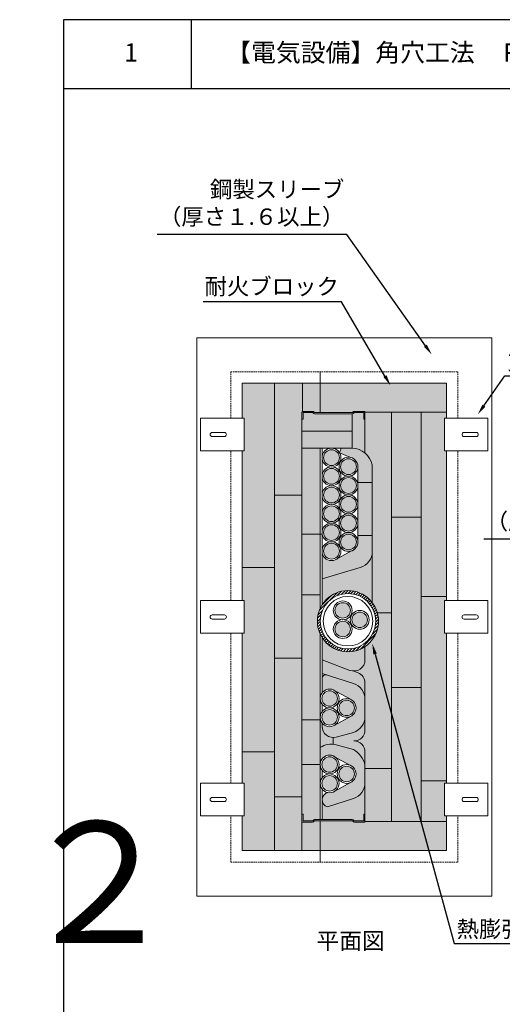
# Model space of a CAD drawing. Units: millimetres. Extents: x 185 to 1907, y 888 to 2967.
# Drawn here: x 449 to 529, y 1023 to 1185 of the extents above; entities that cross this region are included whole.
import ezdxf
from ezdxf import colors
from ezdxf.entities.mleader import LeaderData, LeaderLine
from ezdxf.math import Vec2, Vec3

# ---------------------------------------------------------------- set-up
doc = ezdxf.new("R2010")
doc.units = ezdxf.units.MM
doc.linetypes.add('HIDDEN', pattern=[0.375, 0.25, -0.125])
for name, color, linetype in [('図面枠', 7, 'Continuous'), ('文字', 7, 'Continuous'), ('防火材', 7, 'Continuous')]:
    doc.layers.add(name, color=color, linetype=linetype)
doc.styles.get("Standard").update_dxf_attribs({"font": 'arial.ttf'})

msp = doc.modelspace()

# ---------------------------------------------------------------- hatches: boundary and pattern name
at = {"layer": '防火材', "linetype": 'Continuous', "lineweight": 13}
h = msp.add_hatch(dxfattribs=at)
h.set_pattern_fill('DOTS', color=256, scale=0.5)
h.set_pattern_definition([(0, (-1308.5239, -722.9883), (0.396875, 0.79375), [0, -0.79375])])
h.paths.add_polyline_path([(491.10323, 1125.55004), (485.73616, 1125.55004), (485.73616, 1119.80295), (486.0721, 1119.80295), (486.0721, 1114.42486), (485.73616, 1114.42486), (485.73616, 1095.19919), (491.10323, 1095.19919)])
h.paths.add_polyline_path([(491.10323, 1095.19919), (485.73616, 1095.19919), (485.73616, 1089.73398), (486.0721, 1089.73398), (486.0721, 1084.35589), (485.73616, 1084.35589), (485.73616, 1064.84833), (491.10323, 1064.84833)])
h.paths.add_polyline_path([(491.10323, 1064.84833), (485.73616, 1064.84833), (485.73616, 1059.66502), (486.0721, 1059.66502), (486.0721, 1054.28693), (485.73616, 1054.28693), (485.73616, 1048.53984), (491.10323, 1048.53984)])
h.paths.add_polyline_path([(495.5838, 1057.41787), (491.10323, 1057.41787), (491.10323, 1048.53984), (495.5838, 1048.53984)])
h.paths.add_polyline_path([(495.5838, 1080.28106), (491.10323, 1080.28106), (491.10323, 1064.84833), (491.10323, 1057.41787), (495.5838, 1057.41787)])
h.paths.add_polyline_path([(495.5838, 1107.11056), (491.10323, 1107.11056), (491.10323, 1095.19919), (491.10323, 1080.28106), (495.5838, 1080.28106)])
h.paths.add_polyline_path([(495.5838, 1119.62069), (495.5838, 1120.92037), (495.68569, 1120.92037), (495.68569, 1125.55004), (491.10323, 1125.55004), (491.10323, 1107.11056), (495.5838, 1107.11056)])
h.paths.add_polyline_path([(498.61041, 1125.55004), (495.68569, 1125.55004), (495.68569, 1120.92037), (497.33977, 1120.92037, -0.267949192), (497.60448, 1120.76754, 0.267949192), (497.69271, 1120.7166), (498.61041, 1120.7166)])
h.paths.add_polyline_path([(519.39566, 1125.55004), (498.61041, 1125.55004), (498.61041, 1120.7166), (503.87936, 1120.7166, 1.322875656), (504.14407, 1120.66566, -0.267949192), (504.2323, 1120.7166), (504.18502, 1120.81848, -0.414213562), (503.87936, 1120.51283), (503.87936, 1114.85222, -0.164226077), (505.98827, 1114.04766), (505.98827, 1114.85222), (505.98827, 1119.62069), (505.7845, 1119.62069), (505.7845, 1120.7166), (504.2323, 1120.7166, 1.322875656), (503.9676, 1120.76754, -0.267949192), (503.87936, 1120.7166), (503.92665, 1120.61471, -0.414213562), (504.2323, 1120.92037), (505.98827, 1120.92037), (505.98827, 1120.81848), (519.39566, 1120.81848)])
h.paths.add_polyline_path([(519.05972, 1119.80295), (519.39566, 1119.80295), (519.39566, 1120.81848), (515.25422, 1120.81848), (515.25422, 1090.42025), (519.39566, 1090.42025), (519.39566, 1114.42486), (519.05972, 1114.42486)])
h.paths.add_polyline_path([(519.39566, 1084.35589), (519.05972, 1084.35589), (519.05972, 1089.73398), (519.39566, 1089.73398), (519.39566, 1090.42025), (515.25422, 1090.42025), (515.25422, 1060.02202), (519.39566, 1060.02202)])
h.paths.add_polyline_path([(519.05972, 1059.66502), (519.39566, 1059.66502), (519.39566, 1060.02202), (515.25422, 1060.02202), (515.25422, 1053.35391), (519.39566, 1053.35391), (519.39566, 1054.28693), (519.05972, 1054.28693)])
h.paths.add_polyline_path([(503.87936, 1053.65956, -0.267949192), (504.14407, 1053.50674, 0.267949192), (504.2323, 1053.45579), (505.98827, 1053.45579), (505.98827, 1053.35391), (510.33222, 1053.35391), (510.33222, 1071.12851), (516.50145, 1048.53984), (498.61041, 1048.53984), (498.61041, 1053.65956)])
h.paths.add_polyline_path([(510.33222, 1062.09183), (505.98827, 1062.09183), (505.98827, 1059.76375, -0.019968839), (505.9795, 1059.54423), (505.98573, 1054.55171), (505.98827, 1054.55171), (505.98827, 1053.35391), (510.33222, 1053.35391)], flags=17)
h.paths.add_polyline_path([(510.33222, 1071.12851), (510.33222, 1087.70682), (508.03501, 1087.70682, -0.068220439), (508.22098, 1086.3502, -0.249991779), (505.98827, 1082.16372), (505.98827, 1079.96825, -0.414213562), (504.15387, 1078.13386), (504.84264, 1077.85483, -0.305474733), (505.98827, 1076.15465), (505.98827, 1073.47259), (505.98827, 1070.65083), (505.98827, 1068.45257, -0.414213562), (504.15387, 1066.61817, -0.414213562), (505.98827, 1064.78378), (505.98827, 1062.58552), (505.98827, 1062.09183), (510.33222, 1062.09183)])
h.paths.add_polyline_path([(515.25422, 1075.4521), (510.33222, 1075.4521), (510.33222, 1071.12851), (515.18667, 1053.35391), (515.25422, 1053.35391), (515.25422, 1060.02202)])
h.paths.add_polyline_path([(515.25422, 1120.81848), (510.33222, 1120.81848), (510.33222, 1103.5017), (515.25422, 1103.5017)])
h.paths.add_polyline_path([(510.33222, 1120.81848), (505.98827, 1120.81848), (505.98827, 1119.62069), (505.98827, 1114.85222), (505.98827, 1114.04766, -0.166388355), (507.18478, 1112.10063), (507.18478, 1109.22455), (507.18478, 1097.85152), (507.18478, 1089.41188, -0.095342415), (508.03501, 1087.70682), (510.33222, 1087.70682)])
h.paths.add_polyline_path([(515.25422, 1103.5017), (510.33222, 1103.5017), (510.33222, 1087.70682), (510.33222, 1075.4521), (515.25422, 1075.4521), (515.25422, 1090.42025)])
h.paths.add_polyline_path([(498.61041, 1053.65956), (498.61041, 1062.72977), (495.5838, 1062.72977), (495.5838, 1057.41787), (495.5838, 1054.55171), (495.78758, 1054.55171), (495.78758, 1053.35391, -1), (495.5838, 1053.35391), (495.5838, 1048.53984), (498.61041, 1048.53984)])
h.paths.add_polyline_path([(519.39566, 1053.35391), (515.18667, 1053.35391), (516.50145, 1048.53984), (519.39566, 1048.53984)])
h.paths.add_polyline_path([(505.9795, 1059.54423, -0.304575986), (504.0717, 1057.14192), (499.81678, 1055.78677, -0.344411563), (498.91549, 1056.94), (498.91307, 1053.65956), (503.87936, 1053.65956, -0.267949192), (504.14407, 1053.50674, 0.267949192), (504.2323, 1053.45579), (505.7845, 1053.45579), (505.7845, 1054.55171), (505.98573, 1054.55171)], flags=17)
h.paths.add_polyline_path([(505.98827, 1059.76375), (505.98827, 1062.09183), (505.98827, 1062.58552, 0.217183226), (504.0717, 1065.20735), (501.15793, 1065.98516, 0.214212396), (498.61041, 1065.53891), (498.61041, 1062.72977, -0.654620238), (501.21715, 1063.86759), (503.69448, 1062.54301, -0.276701893), (504.51452, 1061.17463, -0.272954598), (503.71347, 1059.81659), (500.93217, 1058.27926, -0.180223959), (499.86306, 1058.10379, 0.797738749), (499.81678, 1055.78677), (504.0717, 1057.14192, 0.326530794)])
h.paths.add_polyline_path([(504.15387, 1066.61817, 0.414213562), (505.98827, 1068.45257), (505.98827, 1070.65083, -0.326530794), (504.0717, 1068.029), (501.23028, 1067.2538, -0.066683228), (500.74746, 1067.18912), (500.74746, 1066.0609, -0.033090342), (501.15793, 1065.98516), (504.0717, 1065.20735, -0.217183226), (505.98827, 1062.58552), (505.98827, 1064.78378, 0.414213562)], flags=17)
h.paths.add_polyline_path([(498.91307, 1069.02351), (498.91307, 1069.59278, -0.092101663), (498.66574, 1070.10282), (498.61041, 1070.10282), (498.61041, 1065.53891, -0.179847231), (500.74746, 1066.0609), (500.74746, 1067.18912, -0.414213562)])
h.paths.add_polyline_path([(498.61041, 1070.10282), (495.5838, 1070.10282), (495.5838, 1062.72977), (498.61041, 1062.72977), (498.61041, 1065.53891)])
h.paths.add_polyline_path([(498.61041, 1084.22017, -0.109488576), (498.13833, 1086.3502, -0.109488576), (498.61041, 1088.48023), (498.61041, 1090.69069), (495.5838, 1090.69069), (495.5838, 1070.10282), (498.61041, 1070.10282)])
h.paths.add_polyline_path([(498.61041, 1100.6672), (495.5838, 1100.6672), (495.5838, 1090.69069), (498.61041, 1090.69069)])
h.paths.add_polyline_path([(498.61041, 1114.85222), (495.5838, 1114.85222), (495.5838, 1107.11056), (495.5838, 1100.6672), (498.61041, 1100.6672)])
h.paths.add_polyline_path([(503.87936, 1120.51283), (497.69271, 1120.51283, -0.267949192), (497.42801, 1120.66566, 0.267949192), (497.33977, 1120.7166), (495.78758, 1120.7166), (495.78758, 1119.62069), (495.5838, 1119.62069), (495.5838, 1117.66126), (503.87936, 1117.66126)])
h.paths.add_polyline_path([(503.87936, 1117.66126), (495.5838, 1117.66126), (495.5838, 1114.85222), (498.61041, 1114.85222), (503.23668, 1114.85222), (503.87936, 1114.85222)])
h.paths.add_polyline_path([(507.18478, 1112.10063, 0.339902369), (503.87936, 1114.85222), (503.23668, 1114.85222), (502.04695, 1114.85222), (501.80314, 1114.08569), (503.46592, 1113.352, -0.376764117), (504.81718, 1111.81331), (504.81718, 1109.22455), (507.18478, 1109.22455)])
h.paths.add_polyline_path([(507.18478, 1109.22455), (504.81718, 1109.22455), (504.81718, 1100.46323), (507.18478, 1100.46323)])
h.paths.add_polyline_path([(507.18478, 1097.85152), (507.18478, 1098.82888), (507.18478, 1100.46323), (504.81718, 1100.46323), (504.81718, 1099.39978, -0.322661154), (503.75704, 1097.92801), (501.25845, 1096.55215, -0.581802047), (498.91307, 1097.88549), (498.91307, 1093.34683), (505.2146, 1095.21322, 0.332179841)])
h.paths.add_polyline_path([(507.18478, 1097.85152, -0.332179841), (505.2146, 1095.21322), (498.91307, 1093.34683), (498.91307, 1089.03557, -0.52288778), (507.18478, 1089.41188)])
h.paths.add_polyline_path([(504.84264, 1077.85483), (504.15387, 1078.13386, -0.090989796), (503.50258, 1078.25337), (498.91307, 1079.9964), (498.91307, 1077.7374), (504.0717, 1076.09442, -0.326530794), (505.98827, 1073.47259), (505.98827, 1076.15465, 0.305474733)])
h.paths.add_polyline_path([(505.98827, 1079.96825), (505.98827, 1082.16372, -0.422780009), (498.91307, 1083.66483), (498.91307, 1079.9964), (503.50258, 1078.25337, 0.524989808)])
h.paths.add_polyline_path([(504.0717, 1076.09442), (499.69574, 1077.48812, 0.44466471), (498.91307, 1077.02786), (498.91307, 1074.53752, -0.447551964), (501.21715, 1074.75466), (503.69448, 1073.43008, -0.276701893), (504.51452, 1072.06171, -0.272954598), (503.71347, 1070.70366), (500.93217, 1069.16633, -0.380660801), (498.91307, 1069.59278), (498.91307, 1069.02351, 0.494556998), (501.23028, 1067.2538), (504.0717, 1068.029, 0.326530794), (505.98827, 1070.65083), (505.98827, 1073.47259, 0.326530794)])
h = msp.add_hatch(dxfattribs=at)
h.set_pattern_fill('HONEY', color=256, scale=1.834396)
h.set_pattern_definition([(0, (469.12576, 913.80611), (0.3439492, 0.19857916), [0.22929947, -0.4585989]), (120, (469.12576, 913.80611), (-0.3439492, 0.19857916), [0.22929947, -0.4585989]), (60, (469.12576, 913.80611), (8e-17, 0.39715833), [-0.4585989, 0.22929947])])
h.paths.add_polyline_path([(501.76484, 1113.30053, 1), (499.16467, 1113.30053, 1)])
h.paths.add_polyline_path([(504.56557, 1111.81331, 1), (501.9654, 1111.81331, 1)])
h.paths.add_polyline_path([(501.76484, 1110.2311, 1), (499.16467, 1110.2311, 1)])
h.paths.add_polyline_path([(504.56557, 1108.70993, 1), (501.9654, 1108.70993, 1)])
h.paths.add_polyline_path([(501.76484, 1107.12772, 1), (499.16467, 1107.12772, 1)])
h.paths.add_polyline_path([(504.56557, 1105.60655, 1), (501.9654, 1105.60655, 1)])
h.paths.add_polyline_path([(501.76484, 1104.0583, 1), (499.16467, 1104.0583, 1)])
h.paths.add_polyline_path([(501.76484, 1100.95492, 1), (499.16467, 1100.95492, 1)])
h.paths.add_polyline_path([(501.76484, 1097.88549, 1), (499.16467, 1097.88549, 1)])
h.paths.add_polyline_path([(504.56557, 1099.39978, 1), (501.9654, 1099.39978, 1)])
h.paths.add_polyline_path([(504.56557, 1102.50316, 1), (501.9654, 1102.50316, 1)])
h.paths.add_polyline_path([(503.59646, 1085.05799, 1), (501.04476, 1085.05799, 1)])
h.paths.add_polyline_path([(503.59646, 1088.12742, 1), (501.04476, 1088.12742, 1)])
h.paths.add_polyline_path([(506.39719, 1086.57228, 1), (503.84549, 1086.57228, 1)])
h.paths.add_polyline_path([(501.43786, 1070.51346, 1), (498.88635, 1070.51346, 1)])
h.paths.add_polyline_path([(501.43786, 1073.61684, 1), (498.88635, 1073.61684, 1)])
h.paths.add_polyline_path([(504.23859, 1072.06171, 1), (501.68708, 1072.06171, 1)])
h.paths.add_polyline_path([(501.43786, 1059.62639, 1), (498.88635, 1059.62639, 1)])
h.paths.add_polyline_path([(501.43786, 1062.72977, 1), (498.88635, 1062.72977, 1)])
h.paths.add_polyline_path([(504.23859, 1061.17463, 1), (501.68708, 1061.17463, 1)])
h = msp.add_hatch(dxfattribs=at)
h.set_pattern_fill('ANSI31', color=256, scale=2.751594)
h.set_pattern_definition([(45, (469.12576, 901.65843), (-0.2432088, 0.2432088), [])])
h.paths.add_polyline_path([(508.22098, 1086.3502, 1), (498.13833, 1086.3502, 1)])
h.paths.add_polyline_path([(507.74889, 1086.3502, 1), (498.61041, 1086.3502, 1)], flags=16)
h.paths.add_polyline_path([(507.25998, 1086.3502, 1), (499.09933, 1086.3502, 1)], flags=0)

# ---------------------------------------------------------------- linework, layer by layer
at = {"layer": '図面枠', "linetype": 'Continuous'}
for p, q in [((456.30333, 1185.46546), (456.30333, 888.46546)), ((666.30333, 1185.46546), (456.30333, 1185.46546)), ((477.37274, 1185.46546), (477.37274, 1174.06745)), ((666.30333, 1174.06745), (456.30333, 1174.06745))]:
    msp.add_line(p, q, dxfattribs=at)
at = {"layer": '防火材', "linetype": 'Continuous', "lineweight": 13}
for p, q in [((478.25627, 1133.02993), (478.25627, 1041.05995)), ((478.25627, 1133.02993), (526.87555, 1133.02993)), ((526.87555, 1133.02993), (526.87555, 1041.05995)), ((498.61041, 1120.7166), (498.61041, 1127.42001)), ((485.73616, 1125.55004), (485.73616, 1119.80295)), ((519.39566, 1125.55004), (485.73616, 1125.55004)), ((491.10323, 1125.55004), (491.10323, 1095.19919)), ((495.68569, 1120.81848), (495.68569, 1125.55004)), ((519.39566, 1125.55004), (519.39566, 1119.80295)), ((478.90153, 1119.80295), (486.0721, 1119.80295)), ((478.90153, 1114.42486), (478.90153, 1119.80295)), ((485.73616, 1119.80295), (486.0721, 1119.80295)), ((486.0721, 1119.80295), (486.0721, 1114.42486)), ((495.5838, 1120.81848), (495.5838, 1119.62069)), ((495.78758, 1119.62069), (495.5838, 1119.62069)), ((495.5838, 1119.62069), (495.5838, 1048.53984)), ((497.33977, 1120.92037), (495.68569, 1120.92037)), ((497.33977, 1120.7166), (495.78758, 1120.7166)), ((495.78758, 1120.7166), (495.78758, 1119.62069)), ((503.87936, 1120.7166), (497.69271, 1120.7166)), ((503.87936, 1120.51283), (497.69271, 1120.51283)), ((503.87936, 1120.51283), (503.87936, 1114.85222)), ((504.2323, 1120.92037), (505.88638, 1120.92037)), ((504.2323, 1120.7166), (505.7845, 1120.7166)), ((505.7845, 1120.7166), (505.7845, 1119.62069)), ((505.7845, 1119.62069), (505.98827, 1119.62069)), ((505.98827, 1120.81848), (505.98827, 1119.62069)), ((505.98827, 1120.81848), (519.39566, 1120.81848)), ((505.98827, 1119.62069), (505.98827, 1114.85222)), ((510.33222, 1120.81848), (510.33222, 1053.35391)), ((515.25422, 1120.81848), (515.25422, 1090.42025)), ((526.23029, 1119.80295), (519.05972, 1119.80295)), ((519.05972, 1119.80295), (519.05972, 1114.42486)), ((519.39566, 1119.80295), (519.05972, 1119.80295)), ((526.23029, 1114.42486), (526.23029, 1119.80295)), ((480.81386, 1117.44882), (482.82107, 1117.44882)), ((480.81386, 1116.77898), (482.82107, 1116.77898)), ((503.87936, 1117.66126), (495.5838, 1117.66126)), ((524.31795, 1117.44882), (522.31074, 1117.44882)), ((524.31795, 1116.77898), (522.31074, 1116.77898)), ((503.23668, 1114.85222), (495.5838, 1114.85222)), ((498.61041, 1088.48023), (498.61041, 1114.85222)), ((498.91307, 1114.85222), (498.91307, 1089.03557)), ((501.80314, 1114.08569), (502.04695, 1114.85222)), ((503.87936, 1114.85222), (503.23668, 1114.85222)), ((505.98827, 1114.85222), (505.98827, 1114.04766)), ((486.0721, 1114.42486), (478.90153, 1114.42486)), ((485.73616, 1114.42486), (485.73616, 1089.73398)), ((485.73616, 1114.42486), (486.0721, 1114.42486)), ((501.80314, 1114.08569), (503.46592, 1113.352)), ((519.05972, 1114.42486), (526.23029, 1114.42486)), ((519.39566, 1114.42486), (519.05972, 1114.42486)), ((519.39566, 1114.42486), (519.39566, 1089.73398)), ((519.39566, 1114.42486), (519.39566, 1089.73398)), ((504.81718, 1099.39978), (504.81718, 1111.81331)), ((507.18478, 1112.10063), (507.18478, 1109.22455)), ((507.18478, 1109.22455), (504.81718, 1109.22455)), ((507.18478, 1109.22455), (507.18478, 1097.85152)), ((491.10323, 1107.11056), (495.5838, 1107.11056)), ((510.33222, 1103.5017), (515.25422, 1103.5017)), ((495.5838, 1100.6672), (498.91307, 1100.6672)), ((507.18478, 1100.46323), (504.81718, 1100.46323)), ((507.18478, 1098.82888), (507.18478, 1089.41188)), ((501.16717, 1096.50189), (504.24642, 1098.19749)), ((491.10323, 1095.19919), (485.73616, 1095.19919)), ((491.10323, 1095.19919), (491.10323, 1064.84833)), ((498.91307, 1093.34683), (505.2146, 1095.21322)), ((495.5838, 1090.69069), (498.61041, 1090.69069)), ((515.25422, 1090.42025), (519.39566, 1090.42025)), ((515.25422, 1090.42025), (515.25422, 1053.35391)), ((486.0721, 1089.73398), (478.90153, 1089.73398)), ((478.90153, 1089.73398), (478.90153, 1084.35589)), ((485.73616, 1089.73398), (486.0721, 1089.73398)), ((486.0721, 1084.35589), (486.0721, 1089.73398)), ((519.05972, 1084.35589), (519.05972, 1089.73398)), ((519.05972, 1089.73398), (526.23029, 1089.73398)), ((519.39566, 1089.73398), (519.05972, 1089.73398)), ((526.23029, 1089.73398), (526.23029, 1084.35589)), ((480.81386, 1087.37986), (482.82107, 1087.37986)), ((508.03501, 1087.70682), (510.33222, 1087.70682)), ((524.31795, 1087.37986), (522.31074, 1087.37986)), ((480.81386, 1086.71002), (482.82107, 1086.71002)), ((524.31795, 1086.71002), (522.31074, 1086.71002)), ((478.90153, 1084.35589), (486.0721, 1084.35589)), ((485.73616, 1084.35589), (485.73616, 1059.66502)), ((485.73616, 1084.35589), (486.0721, 1084.35589)), ((498.61041, 1053.65956), (498.61041, 1084.22017)), ((526.23029, 1084.35589), (519.05972, 1084.35589)), ((519.39566, 1084.35589), (519.05972, 1084.35589)), ((519.39566, 1084.35589), (519.39566, 1059.66502)), ((519.39566, 1084.35589), (519.39566, 1059.66502)), ((498.91307, 1083.66483), (498.91307, 1077.7374)), ((505.98827, 1079.96825), (505.98827, 1082.16372)), ((491.10323, 1080.28106), (495.5838, 1080.28106)), ((498.91307, 1079.9964), (503.50258, 1078.25337)), ((498.91307, 1078.80207), (498.91307, 1074.53752)), ((498.91307, 1077.7374), (504.0717, 1076.09442)), ((504.15387, 1078.13386), (504.84264, 1077.85483)), ((505.98827, 1076.15465), (505.98827, 1073.47259)), ((500.52241, 1075.12612), (503.69448, 1073.43008)), ((510.33222, 1075.4521), (515.25422, 1075.4521)), ((498.91307, 1072.69616), (498.91307, 1071.43414)), ((505.98827, 1073.47259), (505.98827, 1070.65083)), ((498.61041, 1070.10282), (495.5838, 1070.10282)), ((498.91307, 1069.59278), (498.91307, 1069.02351)), ((500.93217, 1069.16633), (503.71347, 1070.70366)), ((505.98827, 1070.65083), (505.98827, 1068.45257)), ((501.23028, 1067.2538), (504.0717, 1068.029)), ((500.74746, 1067.18912), (500.74746, 1066.05102)), ((501.23247, 1065.96525), (504.0717, 1065.20735)), ((491.10323, 1064.84833), (485.73616, 1064.84833)), ((491.10323, 1064.84833), (491.10323, 1048.53984)), ((505.98827, 1062.58552), (505.98827, 1064.78378)), ((498.61041, 1062.72977), (495.5838, 1062.72977)), ((500.52241, 1064.23905), (503.69448, 1062.54301)), ((498.91307, 1061.80909), (498.91307, 1060.54707)), ((505.98827, 1062.58552), (505.98827, 1059.76375)), ((505.98827, 1062.09183), (510.33222, 1062.09183)), ((486.0721, 1059.66502), (478.90153, 1059.66502)), ((478.90153, 1059.66502), (478.90153, 1054.28693)), ((485.73616, 1059.66502), (486.0721, 1059.66502)), ((486.0721, 1054.28693), (486.0721, 1059.66502)), ((500.93217, 1058.27926), (503.71347, 1059.81659)), ((505.9795, 1059.54423), (505.98724, 1053.33949)), ((515.25422, 1060.02202), (519.39566, 1060.02202)), ((519.05972, 1054.28693), (519.05972, 1059.66502)), ((519.05972, 1059.66502), (526.23029, 1059.66502)), ((519.39566, 1059.66502), (519.05972, 1059.66502)), ((526.23029, 1059.66502), (526.23029, 1054.28693)), ((498.91307, 1058.70571), (498.91307, 1053.65956)), ((480.81386, 1057.3109), (482.82107, 1057.3109)), ((480.81386, 1056.64105), (482.82107, 1056.64105)), ((491.10323, 1057.41787), (495.5838, 1057.41787)), ((499.81678, 1055.78677), (504.0717, 1057.14192)), ((524.31795, 1057.3109), (522.31074, 1057.3109)), ((524.31795, 1056.64105), (522.31074, 1056.64105)), ((478.90153, 1054.28693), (486.0721, 1054.28693)), ((485.73616, 1054.28693), (485.73616, 1048.53984)), ((485.73616, 1054.28693), (486.0721, 1054.28693)), ((495.5838, 1053.35391), (495.5838, 1054.55171)), ((495.78758, 1054.55171), (495.5838, 1054.55171)), ((497.33977, 1053.25202), (495.68569, 1053.25202)), ((495.78758, 1053.45579), (495.78758, 1054.55171)), ((497.33977, 1053.45579), (495.78758, 1053.45579)), ((503.87936, 1053.65956), (497.69271, 1053.65956)), ((503.87936, 1053.45579), (497.69271, 1053.45579)), ((498.61041, 1046.66987), (498.61041, 1053.45579)), ((504.2323, 1053.45579), (505.7845, 1053.45579)), ((504.2323, 1053.25202), (505.88638, 1053.25202)), ((505.7845, 1053.45579), (505.7845, 1054.55171)), ((505.7845, 1054.55171), (505.98827, 1054.55171)), ((505.98827, 1053.35391), (505.98827, 1054.55171)), ((505.98827, 1053.35391), (519.39566, 1053.35391)), ((526.23029, 1054.28693), (519.05972, 1054.28693)), ((519.39566, 1054.28693), (519.05972, 1054.28693)), ((519.39566, 1054.28693), (519.39566, 1048.53984)), ((519.39566, 1048.53984), (485.73616, 1048.53984)), ((478.25627, 1041.05995), (526.87555, 1041.05995))]:
    msp.add_line(p, q, dxfattribs=at)
at = {"layer": '防火材', "linetype": 'HIDDEN', "lineweight": 13}
for p, q in [((483.86618, 1119.80295), (483.86618, 1127.42001)), ((483.86618, 1127.42001), (521.26563, 1127.42001)), ((521.26563, 1119.80295), (521.26563, 1127.42001)), ((483.86618, 1089.73398), (483.86618, 1114.42486)), ((521.26563, 1089.73398), (521.26563, 1114.42486)), ((483.86618, 1059.66502), (483.86618, 1084.35589)), ((521.26563, 1059.66502), (521.26563, 1084.35589)), ((483.86618, 1046.66987), (483.86618, 1054.28693)), ((521.26563, 1046.66987), (521.26563, 1054.28693)), ((483.86618, 1046.66987), (521.26563, 1046.66987))]:
    msp.add_line(p, q, dxfattribs=at)
at = {"layer": '防火材', "linetype": 'Continuous', "lineweight": 13}
for centre, radius in [((500.46476, 1113.30053), 1.55169), ((500.46476, 1113.30053), 1.30008), ((503.26549, 1111.81331), 1.55169), ((503.26549, 1111.81331), 1.30008), ((500.46476, 1110.2311), 1.55169), ((500.46476, 1110.2311), 1.30008), ((503.26549, 1108.70993), 1.55169), ((503.26549, 1108.70993), 1.30008), ((500.46476, 1107.12772), 1.55169), ((500.46476, 1107.12772), 1.30008), ((503.26549, 1105.60655), 1.55169), ((503.26549, 1105.60655), 1.30008), ((500.46476, 1104.0583), 1.55169), ((500.46476, 1104.0583), 1.30008), ((503.26549, 1102.50316), 1.55169), ((503.26549, 1102.50316), 1.30008), ((500.46476, 1100.95492), 1.55169), ((500.46476, 1100.95492), 1.30008), ((503.26549, 1099.39978), 1.55169), ((503.26549, 1099.39978), 1.30008), ((500.46476, 1097.88549), 1.55169), ((500.46476, 1097.88549), 1.30008), ((503.17965, 1086.3502), 5.04132), ((503.17965, 1086.3502), 4.56924), ((503.17965, 1086.3502), 4.08033), ((502.32061, 1088.12742), 1.55169), ((502.32061, 1088.12742), 1.27585), ((505.12134, 1086.57228), 1.55169), ((505.12134, 1086.57228), 1.27585), ((502.32061, 1085.05799), 1.55169), ((502.32061, 1085.05799), 1.27585), ((500.1621, 1073.61684), 1.55169), ((500.1621, 1073.61684), 1.27576), ((502.96283, 1072.06171), 1.55169), ((502.96283, 1072.06171), 1.27576), ((500.1621, 1070.51346), 1.55169), ((500.1621, 1070.51346), 1.27576), ((500.1621, 1062.72977), 1.55169), ((500.1621, 1062.72977), 1.27576), ((502.96283, 1061.17463), 1.55169), ((500.1621, 1059.62639), 1.55169), ((502.96283, 1061.17463), 1.27576), ((500.1621, 1059.62639), 1.27576)]:
    msp.add_circle(centre, radius, dxfattribs=at)
for centre, radius, start, end in [((495.68569, 1120.81848), 0.10189, 90, 180), ((497.33977, 1120.61471), 0.30566, 30, 90), ((497.33977, 1120.61471), 0.10189, 30, 90), ((497.69271, 1120.81848), 0.30566, 210, 270), ((497.69271, 1120.81848), 0.10189, 210, 270), ((503.87936, 1120.81848), 0.10189, 270, 330), ((503.87936, 1120.81848), 0.30566, 270, 330), ((504.2323, 1120.61471), 0.30566, 90, 150), ((504.2323, 1120.61471), 0.10189, 90, 150), ((505.88638, 1120.81848), 0.10189, 0, 90), ((480.81386, 1117.1139), 0.33492, 90, 270), ((482.82107, 1117.1139), 0.33492, 270, 90), ((522.31074, 1117.1139), 0.33492, 90, 270), ((524.31795, 1117.1139), 0.33492, 270, 90), ((503.74208, 1111.32615), 3.52874, 12.6782693, 87.7703448), ((504.43318, 1097.85152), 2.75159, 286.4982118, 0), ((480.81386, 1087.04494), 0.33492, 90, 270), ((482.82107, 1087.04494), 0.33492, 270, 90), ((522.31074, 1087.04494), 0.33492, 90, 270), ((524.31795, 1087.04494), 0.33492, 270, 90), ((504.15387, 1079.96825), 1.8344, 249.2039398, 0), ((499.51201, 1076.90496), 0.61142, 72.5122993, 168.4044062), ((504.15387, 1076.15465), 1.8344, 0, 67.9463514), ((503.23668, 1073.47259), 2.75159, 0, 72.3338193), ((503.23668, 1070.65083), 2.75159, 287.6661807, 0), ((500.74746, 1069.02351), 1.8344, 180, 285.2600782), ((504.15387, 1068.45257), 1.8344, 270, 0), ((500.38107, 1062.92535), 3.15689, 74.3536934, 124.1170967), ((504.15387, 1064.78378), 1.8344, 0, 90), ((502.15435, 1061.79433), 3.91471, 11.6601312, 60.6736881), ((503.23668, 1059.76375), 2.75159, 287.6661807, 0), ((500.10394, 1056.94), 1.18845, 101.6943161, 256.0172), ((480.81386, 1056.97598), 0.33492, 90, 270), ((482.82107, 1056.97598), 0.33492, 270, 90), ((522.31074, 1056.97598), 0.33492, 90, 270), ((524.31795, 1056.97598), 0.33492, 270, 90), ((495.68569, 1053.35391), 0.10189, 180, 270), ((497.33977, 1053.55768), 0.10189, 270, 330), ((497.33977, 1053.55768), 0.30566, 270, 330), ((497.69271, 1053.35391), 0.30566, 90, 150), ((497.69271, 1053.35391), 0.10189, 90, 150), ((503.87936, 1053.35391), 0.30566, 30, 90), ((503.87936, 1053.35391), 0.10189, 30, 90), ((504.2323, 1053.55768), 0.30566, 210, 270), ((504.2323, 1053.55768), 0.10189, 210, 270), ((505.88638, 1053.35391), 0.10189, 270, 0)]:
    msp.add_arc(centre, radius, start, end, dxfattribs=at)

# ---------------------------------------------------------------- texts
at = {"layer": '文字', "linetype": 'Continuous', "attachment_point": 1, "line_spacing_factor": 0.75}
for s, width, gutter_width, heights, insert, char_height in [('{\\fMS PGothic|b0|i0|c128|p50;1}', 9.65059, 0.88496, [15.62903], (466.3148, 1181.55774), 3), ('{\\fMS PGothic|b0|i0|c128|p50;【電気設備】角穴工法\u3000ＲＣ・ＡＬＣ床\u3000鋼製スリーブ有り}', 125.0808372, 0.88496, [15.62903], (483.12449, 1181.55774), 3), ('{\\fMS PGothic|b0|i0|c128|p50;ＰＳ０６０FＬ}-{\\fMS PGothic|b0|i0|c128|p50;０７７２}', 250.8139065, 0.7305, [37.24317], (178.33542, 1053.30764), 20), ('{\\fMS PGothic|b0|i0|c128|p50;平面図}', 27.5689388, 0.81169, [4.90698], (497.98345, 1035.05507), 2.7515936)]:
    msp.add_mtext_dynamic_manual_height_columns(s, width=width, gutter_width=gutter_width, heights=heights, dxfattribs=dict(at, insert=insert, char_height=char_height))

# ---------------------------------------------------------------- leaders
at = {"layer": '文字', "linetype": 'Continuous'}
ml = msp.add_multileader_mtext('Standard', dxfattribs=at)
ml.set_content('鋼製スリーブ\\P（厚さ１.６以上）', color=256)
ml.set_leader_properties()
ml.build(insert=Vec2(0, 0))
ml.multileader.update_dxf_attribs({"text_left_attachment_type": 5, "text_right_attachment_type": 5, "dogleg_length": 0.36, "arrow_head_size": 1.80261})
ctx = ml.context
ctx.base_point, ctx.char_height, ctx.arrow_head_size, ctx.landing_gap_size, ctx.plane_origin = Vec3(478.76125, 1150.05565), 2.703908, 1.80261, 0.08112, Vec3(543.63525, 1132.15278)
ctx.left_attachment, ctx.right_attachment, ctx.text_align_type = 5, 5, 2
notes = []
notes.append((ctx, [(0, (1, 1, 0), (502.99447, 1150.05565), (-1, 0), 0.33019, [(0, [(516.97947, 1130.28002)], 0, [])])]))
ctx.mtext.insert, ctx.mtext.width, ctx.mtext.alignment, ctx.mtext.flow_direction = Vec3(502.58316, 1158.86691), 46.1910051, 3, 5
ml = msp.add_multileader_mtext('Standard', dxfattribs=at)
ml.set_content('耐火ブロック', color=256)
ml.set_leader_properties()
ml.build(insert=Vec2(0, 0))
ml.multileader.update_dxf_attribs({"text_left_attachment_type": 5, "text_right_attachment_type": 5, "dogleg_length": 0.36, "arrow_head_size": 1.80261})
ctx = ml.context
ctx.base_point, ctx.char_height, ctx.arrow_head_size, ctx.landing_gap_size, ctx.plane_origin = Vec3(481.2368, 1138.98648), 2.703908, 1.80261, 0.08112, Vec3(509.57857, 1128.54681)
ctx.left_attachment, ctx.right_attachment, ctx.text_align_type = 5, 5, 2
notes.append((ctx, [(0, (1, 1, 0), (502.09499, 1138.98648), (-1, 0), 0.32447, [(0, [(510.19426, 1125.1884)], 0, [])])]))
ctx.mtext.insert, ctx.mtext.width, ctx.mtext.alignment, ctx.mtext.flow_direction = Vec3(501.68941, 1142.86106), 23.0231238, 3, 5
ml = msp.add_multileader_mtext('Standard', dxfattribs=at)
ml.set_content('支持金具', color=256)
ml.set_leader_properties()
ml.build(insert=Vec2(0, 0))
ml.multileader.update_dxf_attribs({"text_left_attachment_type": 5, "text_right_attachment_type": 5, "dogleg_length": 0.36, "arrow_head_size": 1.80261})
ctx = ml.context
ctx.base_point, ctx.char_height, ctx.arrow_head_size, ctx.landing_gap_size, ctx.plane_origin = Vec3(529.37598, 1126.7653), 2.703908, 1.80261, 0.08112, Vec3(555.73284, 1114.43288)
ctx.left_attachment, ctx.right_attachment = 5, 5
notes.append((ctx, [(1, (1, 1, 0), (529.05151, 1126.7653), (1, 0), 0.32447, [(0, [(524.54698, 1120.37918)], 0, [])])]))
ctx.mtext.insert, ctx.mtext.width, ctx.mtext.flow_direction = Vec3(529.4571, 1130.50161), 23.0231238, 5
ml = msp.add_multileader_mtext('Standard', dxfattribs=at)
ml.set_content('鋼製スリーブ\\P（厚さ１.６以上）', color=256)
ml.set_leader_properties()
ml.build(insert=Vec2(0, 0))
ml.multileader.update_dxf_attribs({"text_left_attachment_type": 5, "text_right_attachment_type": 5, "dogleg_length": 0.36, "arrow_head_size": 1.80261})
ctx = ml.context
ctx.base_point, ctx.char_height, ctx.arrow_head_size, ctx.landing_gap_size, ctx.plane_origin = Vec3(532.60133, 1099.85814), 2.703908, 1.80261, 0.08112, Vec3(651.49685, 1087.44024)
ctx.left_attachment, ctx.right_attachment, ctx.text_align_type = 5, 5, 2
notes.append((ctx, [(0, (1, 1, 0), (556.83454, 1099.85814), (-1, 0), 0.33019, [(0, [(571.86907, 1092.65315)], 0, [])])]))
ctx.mtext.insert, ctx.mtext.width, ctx.mtext.alignment, ctx.mtext.flow_direction = Vec3(556.42323, 1108.6694), 46.1910051, 3, 5
ml = msp.add_multileader_mtext('Standard', dxfattribs=at)
ml.set_content('熱膨張シート', color=256)
ml.set_leader_properties()
ml.build(insert=Vec2(0, 0))
ml.multileader.update_dxf_attribs({"text_left_attachment_type": 5, "text_right_attachment_type": 5, "dogleg_length": 0.36, "arrow_head_size": 1.80261})
ctx = ml.context
ctx.base_point, ctx.char_height, ctx.arrow_head_size, ctx.landing_gap_size, ctx.plane_origin = Vec3(521.0032, 1033.26566), 2.703908, 1.80261, 0.08112, Vec3(557.04939, 1019.59209)
ctx.left_attachment, ctx.right_attachment = 5, 5
notes.append((ctx, [(1, (1, 1, 0), (520.67301, 1033.26566), (1, 0), 0.33019, [(0, [(507.17983, 1082.67101)], 0, [])])]))
ctx.mtext.insert, ctx.mtext.width, ctx.mtext.flow_direction = Vec3(521.08432, 1036.97125), 23.0231238, 5
for ctx, leaders in notes:
    for number, flags, end, landing, length, lines in leaders:
        leader = LeaderData()
        leader.index, (leader.has_last_leader_line, leader.has_dogleg_vector, leader.attachment_direction) = number, flags
        leader.last_leader_point, leader.dogleg_vector, leader.dogleg_length = Vec3(end), Vec3(landing), length
        for number, points, colour, breaks in lines:
            line = LeaderLine()
            line.index, line.vertices, line.color, line.breaks = number, Vec3.list(points), colors.encode_raw_color(colour), breaks
            leader.lines.append(line)
        ctx.leaders.append(leader)

doc.saveas('drawing.dxf')
